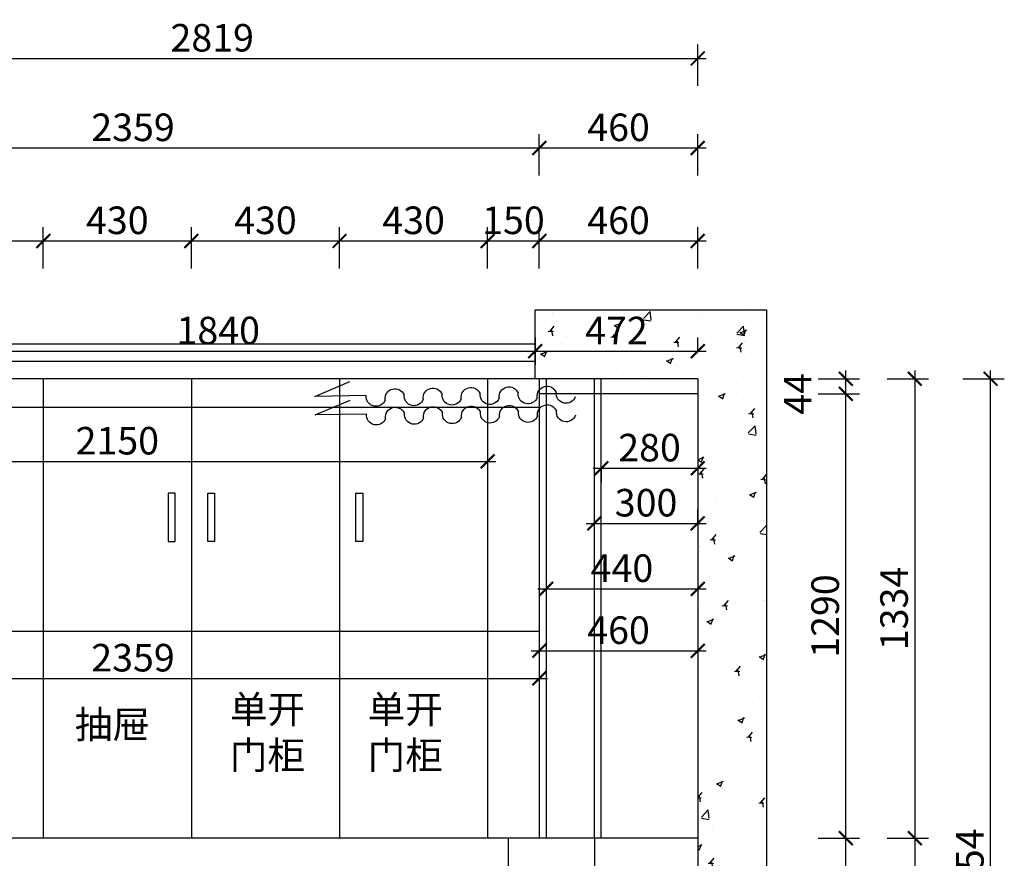
# Model space of a CAD drawing. Units: millimetres. Extents: x 1729838 to 1742395, y -65717 to 0.
# Drawn here: x 1731422 to 1734280, y -61172 to -58738 of the extents above; entities that cross this region are included whole.
import ezdxf

# ---------------------------------------------------------------- set-up
doc = ezdxf.new("R2010")
doc.units = ezdxf.units.MM
doc.header["$LTSCALE"] = 3
for name, color, linetype in [('F', 2, 'Continuous'), ('JJ', 4, 'Continuous'), ('标注', 3, 'Continuous')]:
    doc.layers.add(name, color=color, linetype=linetype)
doc.layers.add('门窗', color=2, linetype='Continuous', lineweight=20)
doc.styles.add('DS01', font='txt')
doc.styles.get("Standard").update_dxf_attribs({"font": 'txt', "bigfont": 'gbcbig.shx'})
doc.dimstyles.new('DS03', dxfattribs={"dimscale": 40, "dimtxt": 2, "dimasz": 1, "dimexe": 1, "dimexo": 2, "dimgap": 0.5, "dimtad": 1, "dimdec": 0, "dimzin": 0, "dimdsep": 46, "dimtxsty": 'DS01', "dimblk": 'ARCHTICK', "dimcen": 0, "dimdle": 0.6, "dimclrd": 251, "dimclre": 251, "dimclrt": 2, "dimadec": 0, "dimazin": 0, "dimtfac": 1, "dimtdec": 0, "dimtmove": 1, "dimatfit": 2, "dimldrblk": 'DOT', "dimfxl": 2, "dimfxlon": 1, "dimtolj": 1, "dimtzin": 0, "dimlwe": 30, "dimarcsym": 0})

# ---------------------------------------------------------------- blocks, each defined once
blk = doc.blocks.new('_ARCHTICK')
at = {"color": 0, "linetype": 'ByBlock', "const_width": 0.15}
blk.add_lwpolyline([(-0.5, -0.5), (0.5, 0.5)], dxfattribs=at)
blk = doc.blocks.new('*D47')
at = {"layer": 'Defpoints', "color": 0, "transparency": 16777216}
for p in [(1731490, -59380), (1731060, -59780), (1731490, -59780)]:
    blk.add_point(p, dxfattribs=at)
at = {"layer": '标注', "color": 251, "lineweight": 30, "transparency": 16777216}
for p, q in [((1731060, -59460), (1731060, -59340)), ((1731490, -59460), (1731490, -59340))]:
    blk.add_line(p, q, dxfattribs=at)
at = {"layer": '标注', "color": 251, "lineweight": -2, "transparency": 16777216}
blk.add_line((1731036, -59380), (1731514, -59380), dxfattribs=at)
at = {"layer": '标注', "color": 251, "lineweight": -2, "transparency": 16777216, "xscale": 40, "yscale": 40, "zscale": 40, "rotation": 180}
blk.add_blockref('_ARCHTICK', (1731060, -59380), dxfattribs=at)
at = {"layer": '标注', "color": 251, "lineweight": -2, "transparency": 16777216, "xscale": 40, "yscale": 40, "zscale": 40}
blk.add_blockref('_ARCHTICK', (1731490, -59380), dxfattribs=at)
at = {"layer": '标注', "color": 2, "transparency": 16777216, "insert": (1731275, -59320), "char_height": 80, "attachment_point": 5, "style": 'DS01'}
blk.add_mtext('\\A1;430', dxfattribs=at)
blk = doc.blocks.new('_Dot')
at = {"color": 0, "linetype": 'ByBlock', "lineweight": -2}
blk.add_line((-0.5, 0), (-1, 0), dxfattribs=at)
at = {"color": 0, "linetype": 'ByBlock', "const_width": 0.5}
blk.add_lwpolyline([(-0.25, 0, 1), (0.25, 0, 1)], format="xyb", close=True, dxfattribs=at)
blk = doc.blocks.new('*D48')
at = {"layer": 'Defpoints', "color": 0, "transparency": 16777216}
for p in [(1731920, -59380), (1731490, -59780), (1731920, -59780)]:
    blk.add_point(p, dxfattribs=at)
at = {"layer": '标注', "color": 251, "lineweight": 30, "transparency": 16777216}
for p, q in [((1731490, -59460), (1731490, -59340)), ((1731920, -59460), (1731920, -59340))]:
    blk.add_line(p, q, dxfattribs=at)
at = {"layer": '标注', "color": 251, "lineweight": -2, "transparency": 16777216}
blk.add_line((1731466, -59380), (1731944, -59380), dxfattribs=at)
at = {"layer": '标注', "color": 251, "lineweight": -2, "transparency": 16777216, "xscale": 40, "yscale": 40, "zscale": 40, "rotation": 180}
blk.add_blockref('_ARCHTICK', (1731490, -59380), dxfattribs=at)
at = {"layer": '标注', "color": 251, "lineweight": -2, "transparency": 16777216, "xscale": 40, "yscale": 40, "zscale": 40}
blk.add_blockref('_ARCHTICK', (1731920, -59380), dxfattribs=at)
at = {"layer": '标注', "color": 2, "transparency": 16777216, "insert": (1731705, -59320), "char_height": 80, "attachment_point": 5, "style": 'DS01'}
blk.add_mtext('\\A1;430', dxfattribs=at)
blk = doc.blocks.new('*D49')
at = {"layer": 'Defpoints', "color": 0, "transparency": 16777216}
for p in [(1732350, -59380), (1731920, -59780), (1732350, -59780)]:
    blk.add_point(p, dxfattribs=at)
at = {"layer": '标注', "color": 251, "lineweight": 30, "transparency": 16777216}
for p, q in [((1731920, -59460), (1731920, -59340)), ((1732350, -59460), (1732350, -59340))]:
    blk.add_line(p, q, dxfattribs=at)
at = {"layer": '标注', "color": 251, "lineweight": -2, "transparency": 16777216}
blk.add_line((1731896, -59380), (1732374, -59380), dxfattribs=at)
at = {"layer": '标注', "color": 251, "lineweight": -2, "transparency": 16777216, "xscale": 40, "yscale": 40, "zscale": 40, "rotation": 180}
blk.add_blockref('_ARCHTICK', (1731920, -59380), dxfattribs=at)
at = {"layer": '标注', "color": 251, "lineweight": -2, "transparency": 16777216, "xscale": 40, "yscale": 40, "zscale": 40}
blk.add_blockref('_ARCHTICK', (1732350, -59380), dxfattribs=at)
at = {"layer": '标注', "color": 2, "transparency": 16777216, "insert": (1732135, -59320), "char_height": 80, "attachment_point": 5, "style": 'DS01'}
blk.add_mtext('\\A1;430', dxfattribs=at)
blk = doc.blocks.new('*D50')
at = {"layer": 'Defpoints', "color": 0, "transparency": 16777216}
for p in [(1732780, -59380), (1732350, -59780), (1732780, -59780)]:
    blk.add_point(p, dxfattribs=at)
at = {"layer": '标注', "color": 251, "lineweight": 30, "transparency": 16777216}
for p, q in [((1732350, -59460), (1732350, -59340)), ((1732780, -59460), (1732780, -59340))]:
    blk.add_line(p, q, dxfattribs=at)
at = {"layer": '标注', "color": 251, "lineweight": -2, "transparency": 16777216}
blk.add_line((1732326, -59380), (1732804, -59380), dxfattribs=at)
at = {"layer": '标注', "color": 251, "lineweight": -2, "transparency": 16777216, "xscale": 40, "yscale": 40, "zscale": 40, "rotation": 180}
blk.add_blockref('_ARCHTICK', (1732350, -59380), dxfattribs=at)
at = {"layer": '标注', "color": 251, "lineweight": -2, "transparency": 16777216, "xscale": 40, "yscale": 40, "zscale": 40}
blk.add_blockref('_ARCHTICK', (1732780, -59380), dxfattribs=at)
at = {"layer": '标注', "color": 2, "transparency": 16777216, "insert": (1732565, -59320), "char_height": 80, "attachment_point": 5, "style": 'DS01'}
blk.add_mtext('\\A1;430', dxfattribs=at)
blk = doc.blocks.new('*D51')
at = {"layer": 'Defpoints', "color": 0, "transparency": 16777216}
for p in [(1732930, -59380), (1732780, -59780), (1732930, -59780)]:
    blk.add_point(p, dxfattribs=at)
at = {"layer": '标注', "color": 251, "lineweight": 30, "transparency": 16777216}
for p, q in [((1732780, -59460), (1732780, -59340)), ((1732930, -59460), (1732930, -59340))]:
    blk.add_line(p, q, dxfattribs=at)
at = {"layer": '标注', "color": 251, "lineweight": -2, "transparency": 16777216}
blk.add_line((1732756, -59380), (1732954, -59380), dxfattribs=at)
at = {"layer": '标注', "color": 251, "lineweight": -2, "transparency": 16777216, "xscale": 40, "yscale": 40, "zscale": 40, "rotation": 180}
blk.add_blockref('_ARCHTICK', (1732780, -59380), dxfattribs=at)
at = {"layer": '标注', "color": 251, "lineweight": -2, "transparency": 16777216, "xscale": 40, "yscale": 40, "zscale": 40}
blk.add_blockref('_ARCHTICK', (1732930, -59380), dxfattribs=at)
at = {"layer": '标注', "color": 2, "transparency": 16777216, "insert": (1732855, -59320), "char_height": 80, "attachment_point": 5, "style": 'DS01'}
blk.add_mtext('\\A1;150', dxfattribs=at)
blk = doc.blocks.new('*D52')
at = {"layer": 'Defpoints', "color": 0, "transparency": 16777216}
for p in [(1733390, -59380), (1732930, -59780), (1733390, -59780)]:
    blk.add_point(p, dxfattribs=at)
at = {"layer": '标注', "color": 251, "lineweight": 30, "transparency": 16777216}
for p, q in [((1732930, -59460), (1732930, -59340)), ((1733390, -59460), (1733390, -59340))]:
    blk.add_line(p, q, dxfattribs=at)
at = {"layer": '标注', "color": 251, "lineweight": -2, "transparency": 16777216}
blk.add_line((1732906, -59380), (1733414, -59380), dxfattribs=at)
at = {"layer": '标注', "color": 251, "lineweight": -2, "transparency": 16777216, "xscale": 40, "yscale": 40, "zscale": 40, "rotation": 180}
blk.add_blockref('_ARCHTICK', (1732930, -59380), dxfattribs=at)
at = {"layer": '标注', "color": 251, "lineweight": -2, "transparency": 16777216, "xscale": 40, "yscale": 40, "zscale": 40}
blk.add_blockref('_ARCHTICK', (1733390, -59380), dxfattribs=at)
at = {"layer": '标注', "color": 2, "transparency": 16777216, "insert": (1733160, -59320), "char_height": 80, "attachment_point": 5, "style": 'DS01'}
blk.add_mtext('\\A1;460', dxfattribs=at)
blk = doc.blocks.new('*D9')
at = {"layer": 'Defpoints', "color": 0, "transparency": 16777216}
for p in [(1732930, -59110), (1730571, -59780), (1732930, -59780)]:
    blk.add_point(p, dxfattribs=at)
at = {"layer": '标注', "color": 251, "lineweight": 30, "transparency": 16777216}
for p, q in [((1730571, -59190), (1730571, -59070)), ((1732930, -59190), (1732930, -59070))]:
    blk.add_line(p, q, dxfattribs=at)
at = {"layer": '标注', "color": 251, "lineweight": -2, "transparency": 16777216}
blk.add_line((1730547, -59110), (1732954, -59110), dxfattribs=at)
at = {"layer": '标注', "color": 251, "lineweight": -2, "transparency": 16777216, "xscale": 40, "yscale": 40, "zscale": 40, "rotation": 180}
blk.add_blockref('_ARCHTICK', (1730571, -59110), dxfattribs=at)
at = {"layer": '标注', "color": 251, "lineweight": -2, "transparency": 16777216, "xscale": 40, "yscale": 40, "zscale": 40}
blk.add_blockref('_ARCHTICK', (1732930, -59110), dxfattribs=at)
at = {"layer": '标注', "color": 2, "transparency": 16777216, "insert": (1731750.5, -59050), "char_height": 80, "attachment_point": 5, "style": 'DS01'}
blk.add_mtext('\\A1;2359', dxfattribs=at)
blk = doc.blocks.new('*D10')
at = {"layer": 'Defpoints', "color": 0, "transparency": 16777216}
for p in [(1733390, -59110), (1732930, -59780), (1733390, -59780)]:
    blk.add_point(p, dxfattribs=at)
at = {"layer": '标注', "color": 251, "lineweight": 30, "transparency": 16777216}
for p, q in [((1732930, -59190), (1732930, -59070)), ((1733390, -59190), (1733390, -59070))]:
    blk.add_line(p, q, dxfattribs=at)
at = {"layer": '标注', "color": 251, "lineweight": -2, "transparency": 16777216}
blk.add_line((1732906, -59110), (1733414, -59110), dxfattribs=at)
at = {"layer": '标注', "color": 251, "lineweight": -2, "transparency": 16777216, "xscale": 40, "yscale": 40, "zscale": 40, "rotation": 180}
blk.add_blockref('_ARCHTICK', (1732930, -59110), dxfattribs=at)
at = {"layer": '标注', "color": 251, "lineweight": -2, "transparency": 16777216, "xscale": 40, "yscale": 40, "zscale": 40}
blk.add_blockref('_ARCHTICK', (1733390, -59110), dxfattribs=at)
at = {"layer": '标注', "color": 2, "transparency": 16777216, "insert": (1733160, -59050), "char_height": 80, "attachment_point": 5, "style": 'DS01'}
blk.add_mtext('\\A1;460', dxfattribs=at)
blk = doc.blocks.new('*D11')
at = {"layer": 'Defpoints', "color": 0, "transparency": 16777216}
for p in [(1733390, -58850), (1730571, -59780), (1733390, -59780)]:
    blk.add_point(p, dxfattribs=at)
at = {"layer": '标注', "color": 251, "lineweight": 30, "transparency": 16777216}
for p, q in [((1730571, -58930), (1730571, -58810)), ((1733390, -58930), (1733390, -58810))]:
    blk.add_line(p, q, dxfattribs=at)
at = {"layer": '标注', "color": 251, "lineweight": -2, "transparency": 16777216}
blk.add_line((1730547, -58850), (1733414, -58850), dxfattribs=at)
at = {"layer": '标注', "color": 251, "lineweight": -2, "transparency": 16777216, "xscale": 40, "yscale": 40, "zscale": 40, "rotation": 180}
blk.add_blockref('_ARCHTICK', (1730571, -58850), dxfattribs=at)
at = {"layer": '标注', "color": 251, "lineweight": -2, "transparency": 16777216, "xscale": 40, "yscale": 40, "zscale": 40}
blk.add_blockref('_ARCHTICK', (1733390, -58850), dxfattribs=at)
at = {"layer": '标注', "color": 2, "transparency": 16777216, "insert": (1731980.5, -58790), "char_height": 80, "attachment_point": 5, "style": 'DS01'}
blk.add_mtext('\\A1;2819', dxfattribs=at)
blk = doc.blocks.new('*D56')
at = {"layer": 'Defpoints', "color": 0, "transparency": 16777216}
for p in [(1730630, -59864), (1732780, -59864), (1732780, -60020)]:
    blk.add_point(p, dxfattribs=at)
at = {"layer": '标注', "color": 251, "lineweight": 30, "transparency": 16777216}
for p, q in [((1730630, -59944), (1730630, -60060)), ((1732780, -59944), (1732780, -60060))]:
    blk.add_line(p, q, dxfattribs=at)
at = {"layer": '标注', "color": 251, "lineweight": -2, "transparency": 16777216}
blk.add_line((1730606, -60020), (1732804, -60020), dxfattribs=at)
at = {"layer": '标注', "color": 251, "lineweight": -2, "transparency": 16777216, "xscale": 40, "yscale": 40, "zscale": 40, "rotation": 180}
blk.add_blockref('_ARCHTICK', (1730630, -60020), dxfattribs=at)
at = {"layer": '标注', "color": 251, "lineweight": -2, "transparency": 16777216, "xscale": 40, "yscale": 40, "zscale": 40}
blk.add_blockref('_ARCHTICK', (1732780, -60020), dxfattribs=at)
at = {"layer": '标注', "color": 2, "transparency": 16777216, "insert": (1731705, -59960), "char_height": 80, "attachment_point": 5, "style": 'DS01'}
blk.add_mtext('\\A1;2150', dxfattribs=at)
blk = doc.blocks.new('*D59')
at = {"layer": 'Defpoints', "color": 0, "transparency": 16777216}
for p in [(1730571, -60514), (1732930, -60514), (1732930, -60650)]:
    blk.add_point(p, dxfattribs=at)
at = {"layer": '标注', "color": 251, "lineweight": 30, "transparency": 16777216}
for p, q in [((1730571, -60594), (1730571, -60690)), ((1732930, -60594), (1732930, -60690))]:
    blk.add_line(p, q, dxfattribs=at)
at = {"layer": '标注', "color": 251, "lineweight": -2, "transparency": 16777216}
blk.add_line((1730547, -60650), (1732954, -60650), dxfattribs=at)
at = {"layer": '标注', "color": 251, "lineweight": -2, "transparency": 16777216, "xscale": 40, "yscale": 40, "zscale": 40, "rotation": 180}
blk.add_blockref('_ARCHTICK', (1730571, -60650), dxfattribs=at)
at = {"layer": '标注', "color": 251, "lineweight": -2, "transparency": 16777216, "xscale": 40, "yscale": 40, "zscale": 40}
blk.add_blockref('_ARCHTICK', (1732930, -60650), dxfattribs=at)
at = {"layer": '标注', "color": 2, "transparency": 16777216, "insert": (1731750.5, -60590), "char_height": 80, "attachment_point": 5, "style": 'DS01'}
blk.add_mtext('\\A1;2359', dxfattribs=at)
blk = doc.blocks.new('4567576')
at = {"layer": 'F'}
for p, q in [((835810.5, -1490952.8), (835766.5, -1491054.1)), ((835806.5, -1491101.6), (835810.5, -1490952.8))]:
    blk.add_line(p, q, dxfattribs=at)
for centre, start, end in [((835808.8, -1491130.1), 289.1128, 94.6908), ((835814.3, -1491185.4), 82.1824, 247.7604), ((835805.8, -1491240.4), 289.1128, 94.6908), ((835811.3, -1491295.7), 82.1824, 247.7604), ((835802.8, -1491350.7), 289.1128, 94.6908), ((835808.3, -1491406), 82.1824, 247.7604), ((835799.8, -1491461), 289.1128, 94.6908), ((835805.3, -1491516.3), 82.1824, 247.7604), ((835796.8, -1491571.2), 289.1128, 94.6908), ((835802.2, -1491626.6), 82.1824, 247.7604), ((835793.8, -1491681.5), 289.1128, 94.6908)]:
    blk.add_arc(centre, 28.6, start, end, dxfattribs=at)
at = {"layer": 'JJ', "color": 6}
for p, q in [((835864.5, -1490954.2), (835820.4, -1491055.6)), ((835860.4, -1491103.1), (835864.5, -1490954.2))]:
    blk.add_line(p, q, dxfattribs=at)
for centre, start, end in [((835862.8, -1491131.6), 289.1128, 94.6908), ((835868.2, -1491186.9), 82.1824, 247.7604), ((835859.7, -1491241.9), 289.1128, 94.6908), ((835865.2, -1491297.2), 82.1824, 247.7604), ((835856.7, -1491352.1), 289.1128, 94.6908), ((835862.2, -1491407.5), 82.1824, 247.7604), ((835853.7, -1491462.4), 289.1128, 94.6908), ((835859.2, -1491517.8), 82.1824, 247.7604), ((835850.7, -1491572.7), 289.1128, 94.6908), ((835856.2, -1491628), 82.1824, 247.7604), ((835847.7, -1491683), 289.1128, 94.6908)]:
    blk.add_arc(centre, 28.6, start, end, dxfattribs=at)
blk = doc.blocks.new('*D66')
at = {"layer": 'Defpoints', "color": 0, "transparency": 16777216}
for p in [(1733390, -61114), (1733820, -61114), (1733390, -62134)]:
    blk.add_point(p, dxfattribs=at)
at = {"layer": '标注', "color": 251, "lineweight": -2, "transparency": 16777216}
blk.add_line((1733820, -62158), (1733820, -61090), dxfattribs=at)
at = {"layer": '标注', "color": 251, "lineweight": 30, "transparency": 16777216}
for p, q in [((1733740, -61114), (1733860, -61114)), ((1733740, -62134), (1733860, -62134))]:
    blk.add_line(p, q, dxfattribs=at)
at = {"layer": '标注', "color": 251, "lineweight": -2, "transparency": 16777216, "xscale": 40, "yscale": 40, "zscale": 40}
for p, rotation in [((1733820, -61114), 90), ((1733820, -62134), 270)]:
    blk.add_blockref('_ARCHTICK', p, dxfattribs=dict(at, rotation=rotation))
at = {"layer": '标注', "color": 2, "transparency": 16777216, "insert": (1733760, -61624), "char_height": 80, "attachment_point": 5, "rotation": 90, "style": 'DS01'}
blk.add_mtext('\\A1;1020', dxfattribs=at)
blk = doc.blocks.new('*D67')
at = {"layer": 'Defpoints', "color": 0, "transparency": 16777216}
for p in [(1733390, -59824), (1733820, -59824), (1733390, -61114)]:
    blk.add_point(p, dxfattribs=at)
at = {"layer": '标注', "color": 251, "lineweight": 30, "transparency": 16777216}
for p, q in [((1733740, -59824), (1733860, -59824)), ((1733740, -61114), (1733860, -61114))]:
    blk.add_line(p, q, dxfattribs=at)
at = {"layer": '标注', "color": 251, "lineweight": -2, "transparency": 16777216}
blk.add_line((1733820, -61138), (1733820, -59800), dxfattribs=at)
at = {"layer": '标注', "color": 251, "lineweight": -2, "transparency": 16777216, "xscale": 40, "yscale": 40, "zscale": 40}
for p, rotation in [((1733820, -59824), 90), ((1733820, -61114), 270)]:
    blk.add_blockref('_ARCHTICK', p, dxfattribs=dict(at, rotation=rotation))
at = {"layer": '标注', "color": 2, "transparency": 16777216, "insert": (1733760, -60469), "char_height": 80, "attachment_point": 5, "rotation": 90, "style": 'DS01'}
blk.add_mtext('\\A1;1290', dxfattribs=at)
blk = doc.blocks.new('*D68')
at = {"layer": 'Defpoints', "color": 0, "transparency": 16777216}
for p in [(1733390, -59780), (1733820, -59780), (1733390, -59824)]:
    blk.add_point(p, dxfattribs=at)
at = {"layer": '标注', "color": 251, "lineweight": -2, "transparency": 16777216}
blk.add_line((1733820, -59848), (1733820, -59756), dxfattribs=at)
at = {"layer": '标注', "color": 251, "lineweight": 30, "transparency": 16777216}
for p, q in [((1733740, -59780), (1733860, -59780)), ((1733740, -59824), (1733860, -59824))]:
    blk.add_line(p, q, dxfattribs=at)
at = {"layer": '标注', "color": 251, "lineweight": -2, "transparency": 16777216, "xscale": 40, "yscale": 40, "zscale": 40}
for p, rotation in [((1733820, -59780), 90), ((1733820, -59824), 270)]:
    blk.add_blockref('_ARCHTICK', p, dxfattribs=dict(at, rotation=rotation))
at = {"layer": '标注', "color": 2, "transparency": 16777216, "insert": (1733680, -59824), "char_height": 80, "attachment_point": 5, "rotation": 90, "style": 'DS01'}
blk.add_mtext('\\A1;44', dxfattribs=at)
blk = doc.blocks.new('*D14')
at = {"layer": 'Defpoints', "color": 0, "transparency": 16777216}
for p in [(1733390, -59780), (1733390, -61114), (1734020, -61114)]:
    blk.add_point(p, dxfattribs=at)
at = {"layer": '标注', "color": 251, "lineweight": -2, "transparency": 16777216}
blk.add_line((1734020, -59756), (1734020, -61138), dxfattribs=at)
at = {"layer": '标注', "color": 251, "lineweight": 30, "transparency": 16777216}
for p, q in [((1733940, -59780), (1734060, -59780)), ((1733940, -61114), (1734060, -61114))]:
    blk.add_line(p, q, dxfattribs=at)
at = {"layer": '标注', "color": 251, "lineweight": -2, "transparency": 16777216, "xscale": 40, "yscale": 40, "zscale": 40}
for p, rotation in [((1734020, -59780), 90), ((1734020, -61114), 270)]:
    blk.add_blockref('_ARCHTICK', p, dxfattribs=dict(at, rotation=rotation))
at = {"layer": '标注', "color": 2, "transparency": 16777216, "insert": (1733960, -60447), "char_height": 80, "attachment_point": 5, "rotation": 90, "style": 'DS01'}
blk.add_mtext('\\A1;1334', dxfattribs=at)
blk = doc.blocks.new('*D15')
at = {"layer": 'Defpoints', "color": 0, "transparency": 16777216}
for p in [(1733390, -61114), (1733390, -62134), (1734020, -62134)]:
    blk.add_point(p, dxfattribs=at)
at = {"layer": '标注', "color": 251, "lineweight": -2, "transparency": 16777216}
blk.add_line((1734020, -61090), (1734020, -62158), dxfattribs=at)
at = {"layer": '标注', "color": 251, "lineweight": 30, "transparency": 16777216}
for p, q in [((1733940, -61114), (1734060, -61114)), ((1733940, -62134), (1734060, -62134))]:
    blk.add_line(p, q, dxfattribs=at)
at = {"layer": '标注', "color": 251, "lineweight": -2, "transparency": 16777216, "xscale": 40, "yscale": 40, "zscale": 40}
for p, rotation in [((1734020, -61114), 90), ((1734020, -62134), 270)]:
    blk.add_blockref('_ARCHTICK', p, dxfattribs=dict(at, rotation=rotation))
at = {"layer": '标注', "color": 2, "transparency": 16777216, "insert": (1733960, -61624), "char_height": 80, "attachment_point": 5, "rotation": 90, "style": 'DS01'}
blk.add_mtext('\\A1;1020', dxfattribs=at)
blk = doc.blocks.new('*D17')
at = {"layer": 'Defpoints', "color": 0, "transparency": 16777216}
for p in [(1733390, -59780), (1734240, -59780), (1733390, -62634)]:
    blk.add_point(p, dxfattribs=at)
at = {"layer": '标注', "color": 251, "lineweight": -2, "transparency": 16777216}
blk.add_line((1734240, -62658), (1734240, -59756), dxfattribs=at)
at = {"layer": '标注', "color": 251, "lineweight": 30, "transparency": 16777216}
for p, q in [((1734160, -59780), (1734280, -59780)), ((1734160, -62634), (1734280, -62634))]:
    blk.add_line(p, q, dxfattribs=at)
at = {"layer": '标注', "color": 251, "lineweight": -2, "transparency": 16777216, "xscale": 40, "yscale": 40, "zscale": 40}
for p, rotation in [((1734240, -59780), 90), ((1734240, -62634), 270)]:
    blk.add_blockref('_ARCHTICK', p, dxfattribs=dict(at, rotation=rotation))
at = {"layer": '标注', "color": 2, "transparency": 16777216, "insert": (1734180, -61207), "char_height": 80, "attachment_point": 5, "rotation": 90, "style": 'DS01'}
blk.add_mtext('\\A1;2854', dxfattribs=at)
blk = doc.blocks.new('*D18')
at = {"layer": 'Defpoints', "color": 0, "transparency": 16777216}
for p in [(1733110, -60020), (1733390, -60020), (1733390, -60040)]:
    blk.add_point(p, dxfattribs=at)
at = {"layer": '标注', "color": 251, "lineweight": -2, "transparency": 16777216}
blk.add_line((1733086, -60040), (1733414, -60040), dxfattribs=at)
at = {"layer": '标注', "color": 251, "lineweight": 30, "transparency": 16777216}
for p, q in [((1733110, -60040), (1733110, -60080)), ((1733390, -60040), (1733390, -60080))]:
    blk.add_line(p, q, dxfattribs=at)
at = {"layer": '标注', "color": 251, "lineweight": -2, "transparency": 16777216, "xscale": 40, "yscale": 40, "zscale": 40, "rotation": 180}
blk.add_blockref('_ARCHTICK', (1733110, -60040), dxfattribs=at)
at = {"layer": '标注', "color": 251, "lineweight": -2, "transparency": 16777216, "xscale": 40, "yscale": 40, "zscale": 40}
blk.add_blockref('_ARCHTICK', (1733390, -60040), dxfattribs=at)
at = {"layer": '标注', "color": 2, "transparency": 16777216, "insert": (1733250, -59980), "char_height": 80, "attachment_point": 5, "style": 'DS01'}
blk.add_mtext('\\A1;280', dxfattribs=at)
blk = doc.blocks.new('*D19')
at = {"layer": 'Defpoints', "color": 0, "transparency": 16777216}
for p in [(1733390, -60200), (1733090, -60230), (1733390, -60230)]:
    blk.add_point(p, dxfattribs=at)
at = {"layer": '标注', "color": 251, "lineweight": 30, "transparency": 16777216}
for p, q in [((1733090, -60200), (1733090, -60160)), ((1733390, -60200), (1733390, -60160))]:
    blk.add_line(p, q, dxfattribs=at)
at = {"layer": '标注', "color": 251, "lineweight": -2, "transparency": 16777216}
blk.add_line((1733066, -60200), (1733414, -60200), dxfattribs=at)
at = {"layer": '标注', "color": 251, "lineweight": -2, "transparency": 16777216, "xscale": 40, "yscale": 40, "zscale": 40, "rotation": 180}
blk.add_blockref('_ARCHTICK', (1733090, -60200), dxfattribs=at)
at = {"layer": '标注', "color": 251, "lineweight": -2, "transparency": 16777216, "xscale": 40, "yscale": 40, "zscale": 40}
blk.add_blockref('_ARCHTICK', (1733390, -60200), dxfattribs=at)
at = {"layer": '标注', "color": 2, "transparency": 16777216, "insert": (1733240, -60140), "char_height": 80, "attachment_point": 5, "style": 'DS01'}
blk.add_mtext('\\A1;300', dxfattribs=at)
blk = doc.blocks.new('*D69')
at = {"layer": 'Defpoints', "color": 0, "transparency": 16777216}
for p in [(1732950, -60270), (1733390, -60270), (1733390, -60390)]:
    blk.add_point(p, dxfattribs=at)
at = {"layer": '标注', "color": 251, "lineweight": 30, "transparency": 16777216}
for p, q in [((1732950, -60350), (1732950, -60430)), ((1733390, -60350), (1733390, -60430))]:
    blk.add_line(p, q, dxfattribs=at)
at = {"layer": '标注', "color": 251, "lineweight": -2, "transparency": 16777216}
blk.add_line((1732926, -60390), (1733414, -60390), dxfattribs=at)
at = {"layer": '标注', "color": 251, "lineweight": -2, "transparency": 16777216, "xscale": 40, "yscale": 40, "zscale": 40, "rotation": 180}
blk.add_blockref('_ARCHTICK', (1732950, -60390), dxfattribs=at)
at = {"layer": '标注', "color": 251, "lineweight": -2, "transparency": 16777216, "xscale": 40, "yscale": 40, "zscale": 40}
blk.add_blockref('_ARCHTICK', (1733390, -60390), dxfattribs=at)
at = {"layer": '标注', "color": 2, "transparency": 16777216, "insert": (1733170, -60330), "char_height": 80, "attachment_point": 5, "style": 'DS01'}
blk.add_mtext('\\A1;440', dxfattribs=at)
blk = doc.blocks.new('*D70')
at = {"layer": 'Defpoints', "color": 0, "transparency": 16777216}
for p in [(1732930, -60447), (1733390, -60480), (1733390, -60570)]:
    blk.add_point(p, dxfattribs=at)
at = {"layer": '标注', "color": 251, "lineweight": 30, "transparency": 16777216}
for p, q in [((1732930, -60527), (1732930, -60610)), ((1733390, -60560), (1733390, -60610))]:
    blk.add_line(p, q, dxfattribs=at)
at = {"layer": '标注', "color": 251, "lineweight": -2, "transparency": 16777216}
blk.add_line((1732906, -60570), (1733414, -60570), dxfattribs=at)
at = {"layer": '标注', "color": 251, "lineweight": -2, "transparency": 16777216, "xscale": 40, "yscale": 40, "zscale": 40, "rotation": 180}
blk.add_blockref('_ARCHTICK', (1732930, -60570), dxfattribs=at)
at = {"layer": '标注', "color": 251, "lineweight": -2, "transparency": 16777216, "xscale": 40, "yscale": 40, "zscale": 40}
blk.add_blockref('_ARCHTICK', (1733390, -60570), dxfattribs=at)
at = {"layer": '标注', "color": 2, "transparency": 16777216, "insert": (1733160, -60510), "char_height": 80, "attachment_point": 5, "style": 'DS01'}
blk.add_mtext('\\A1;460', dxfattribs=at)
blk = doc.blocks.new('*D149')
at = {"layer": 'Defpoints', "color": 0, "transparency": 16777216}
for p in [(1732918, -59580), (1731078, -59640), (1732918, -59700)]:
    blk.add_point(p, dxfattribs=at)
at = {"layer": '标注', "color": 251, "lineweight": 30, "transparency": 16777216}
for p, q in [((1732918, -59660), (1732918, -59740)), ((1731078, -59700), (1731078, -59740))]:
    blk.add_line(p, q, dxfattribs=at)
at = {"layer": '标注', "color": 251, "lineweight": -2, "transparency": 16777216}
blk.add_line((1731054, -59700), (1732942, -59700), dxfattribs=at)
at = {"layer": '标注', "color": 251, "lineweight": -2, "transparency": 16777216, "xscale": 40, "yscale": 40, "zscale": 40, "rotation": 180}
blk.add_blockref('_ARCHTICK', (1731078, -59700), dxfattribs=at)
at = {"layer": '标注', "color": 251, "lineweight": -2, "transparency": 16777216, "xscale": 40, "yscale": 40, "zscale": 40}
blk.add_blockref('_ARCHTICK', (1732918, -59700), dxfattribs=at)
at = {"layer": '标注', "color": 2, "transparency": 16777216, "insert": (1731998, -59640), "char_height": 80, "attachment_point": 5, "style": 'DS01'}
blk.add_mtext('\\A1;1840', dxfattribs=at)
blk = doc.blocks.new('*D150')
at = {"layer": 'Defpoints', "color": 0, "transparency": 16777216}
for p in [(1732918, -59580), (1733390, -59700), (1733390, -59780)]:
    blk.add_point(p, dxfattribs=at)
at = {"layer": '标注', "color": 251, "lineweight": 30, "transparency": 16777216}
for p, q in [((1732918, -59660), (1732918, -59740)), ((1733390, -59700), (1733390, -59660))]:
    blk.add_line(p, q, dxfattribs=at)
at = {"layer": '标注', "color": 251, "lineweight": -2, "transparency": 16777216}
blk.add_line((1732894, -59700), (1733414, -59700), dxfattribs=at)
at = {"layer": '标注', "color": 251, "lineweight": -2, "transparency": 16777216, "xscale": 40, "yscale": 40, "zscale": 40, "rotation": 180}
blk.add_blockref('_ARCHTICK', (1732918, -59700), dxfattribs=at)
at = {"layer": '标注', "color": 251, "lineweight": -2, "transparency": 16777216, "xscale": 40, "yscale": 40, "zscale": 40}
blk.add_blockref('_ARCHTICK', (1733390, -59700), dxfattribs=at)
at = {"layer": '标注', "color": 2, "transparency": 16777216, "insert": (1733154, -59640), "char_height": 80, "attachment_point": 5, "style": 'DS01'}
blk.add_mtext('\\A1;472', dxfattribs=at)

msp = doc.modelspace()

# ---------------------------------------------------------------- hatches: boundary and pattern name
at = {"layer": '标注'}
h = msp.add_hatch(dxfattribs=at)
h.set_pattern_fill('AR-CONC', color=251, style=0)
h.set_pattern_definition([(50, (-5930, -1120), (182.184669, -15.939086), [19.05, -209.55]), (355, (-5930, -1120), (-35.242826, 191.056643), [15.24, -167.64]), (100.451, (-5914.82, -1121.33), (146.942502, 175.116688), [16.19, -178.09]), (46.1842, (-5930, -1069.2), (271.07904, -42.042328), [28.575, -314.325]), (96.6356, (-5907.4, -1072.7), (237.404234, 247.425556), [24.285, -267.135]), (351.184, (-5930, -1069.2), (237.404606, 247.42512), [22.86, -251.46]), (21, (-5904.6, -1081.9), (151.61488, -102.265519), [19.05, -209.55]), (326, (-5904.6, -1081.9), (61.802028, 184.187966), [15.24, -167.64]), (71.4514, (-5891.97, -1090.42), (213.41649, 81.922858), [16.19, -178.09]), (37.5, (-5930, -1120), (3.0886033, 84.5550389), [0, -165.608, 0, -170.18, 0, -168.275]), (7.5, (-5930, -1120), (66.8196625, 100.180575), [0, -97.028, 0, -161.798, 0, -64.135]), (327.5, (-5986.64, -1120), (135.5905952, -5.728744), [0, -63.5, 0, -198.12, 0, -262.89]), (317.5, (-6012.04, -1120), (148.129181, 25.426491), [0, -82.55, 0, -131.572, 0, -186.69])])
h.paths.add_polyline_path([(1731760, -62634), (1731670, -62634), (1731580, -62634), (1731510, -62634), (1731510, -62834), (1731760, -62834)])
h.paths.add_polyline_path([(1733590, -59580), (1732918, -59580), (1732918, -59780), (1733390, -59780), (1733390, -62634), (1731760, -62634), (1731760, -62834), (1733590, -62834)])

# ---------------------------------------------------------------- linework, layer by layer
at = {"layer": '标注', "color": 0}
for p, q in [((1732918, -59780), (1732918, -59580)), ((1732918, -59580), (1733590, -59580)), ((1733590, -59580), (1733590, -62834)), ((1731490, -59780), (1731490, -61114)), ((1731920, -59780), (1731920, -61114)), ((1732350, -59780), (1732350, -61114)), ((1732780, -59780), (1732780, -61114)), ((1733390, -59780), (1732918, -59780)), ((1732930, -59780), (1732930, -61114)), ((1732950, -59780), (1732950, -61114)), ((1733090, -61114), (1733090, -59780)), ((1733110, -61114), (1733110, -59780)), ((1733390, -59780), (1733390, -62634)), ((1733390, -59824), (1732930, -59824)), ((1732930, -59864), (1730571, -59864)), ((1732930, -60514), (1730571, -60514)), ((1733390, -61114), (1730571, -61114)), ((1732840, -61114), (1732840, -62634)), ((1733090, -61114), (1733090, -62154))]:
    msp.add_line(p, q, dxfattribs=at)
at = {"layer": '标注', "color": 32}
for p, q in [((1732918, -59680), (1731078, -59680)), ((1732918, -59730), (1731078, -59730)), ((1732918, -59780), (1731078, -59780))]:
    msp.add_line(p, q, dxfattribs=at)
at = {"layer": '标注', "color": 3}
for points in [[(1731852.5, -60112.5), (1731852.5, -60252.5), (1731872.5, -60252.5), (1731872.5, -60112.5)], [(1731987.5, -60112.5), (1731987.5, -60252.5), (1731967.5, -60252.5), (1731967.5, -60112.5)], [(1732417.5, -60112.5), (1732417.5, -60252.5), (1732397.5, -60252.5), (1732397.5, -60112.5)]]:
    msp.add_lwpolyline(points, close=True, dxfattribs=at)

# ---------------------------------------------------------------- block references
at = {"layer": '门窗', "color": 0, "xscale": -1, "rotation": 89.36343381749951}
msp.add_blockref('4567576', (250703.4, 792492.1), dxfattribs=at)

# ---------------------------------------------------------------- texts
at = {"layer": '标注', "color": 0, "char_height": 80, "width": 2371.18, "attachment_point": 3}
for s, insert in [('\\A1;{\\fSimSun|b0|i0|c134|p2;\\C3;单开\\P门柜}', (1732250, -60700)), ('\\A1;{\\fSimSun|b0|i0|c134|p2;\\C3;单开\\P门柜}', (1732650, -60700)), ('\\A1;{\\fSimSun|b0|i0|c134|p2;\\C3;抽屉}', (1731800, -60744))]:
    msp.add_mtext(s, dxfattribs=dict(at, insert=insert))

# ---------------------------------------------------------------- dimensions: what is measured, and where the dimension line sits
at = {"layer": '标注', "color": 0}
for base, p1, p2, picture, middle in [((1733390, -58850), (1730571, -59780), (1733390, -59780), '*D11', (1731980.5, -58790)), ((1732930, -59110), (1730571, -59780), (1732930, -59780), '*D9', (1731750.5, -59050)), ((1733390, -59110), (1732930, -59780), (1733390, -59780), '*D10', (1733160, -59050)), ((1731490, -59380), (1731060, -59780), (1731490, -59780), '*D47', (1731275, -59320)), ((1731920, -59380), (1731490, -59780), (1731920, -59780), '*D48', (1731705, -59320)), ((1732350, -59380), (1731920, -59780), (1732350, -59780), '*D49', (1732135, -59320)), ((1732780, -59380), (1732350, -59780), (1732780, -59780), '*D50', (1732565, -59320)), ((1733390, -59380), (1732930, -59780), (1733390, -59780), '*D52', (1733160, -59320)), ((1732918, -59700), (1731078, -59640), (1732918, -59580), '*D149', (1731998, -59640)), ((1733390, -59700), (1732918, -59580), (1733390, -59780), '*D150', (1733154, -59640)), ((1732780, -60020), (1730630, -59864), (1732780, -59864), '*D56', (1731705, -59960)), ((1733390, -60040), (1733110, -60020), (1733390, -60020), '*D18', (1733250, -59980)), ((1733390, -60200), (1733090, -60230), (1733390, -60230), '*D19', (1733240, -60140)), ((1733390, -60390), (1732950, -60270), (1733390, -60270), '*D69', (1733170, -60330)), ((1733390, -60570), (1732930, -60447), (1733390, -60480), '*D70', (1733160, -60510)), ((1732930, -60650), (1730571, -60514), (1732930, -60514), '*D59', (1731750.5, -60590))]:
    dim = msp.add_linear_dim(base=base, p1=p1, p2=p2, dimstyle='DS03', dxfattribs=at)
    dim.commit()
    dim.dimension.update_dxf_attribs({"geometry": picture, "text_midpoint": middle})
dim = msp.add_linear_dim(base=(1732930, -59380), p1=(1732780, -59780), p2=(1732930, -59780), dimstyle='DS03', dxfattribs=at)
dim.commit()
dim.dimension.update_dxf_attribs({"geometry": '*D51', "text_midpoint": (1732855, -59380), "dimtype": 128})
dim = msp.add_linear_dim(base=(1733820, -59780), p1=(1733390, -59824), p2=(1733390, -59780), angle=90, dimstyle='DS03', dxfattribs=at)
dim.commit()
dim.dimension.update_dxf_attribs({"geometry": '*D68', "text_midpoint": (1733740, -59824), "dimtype": 128})
for base, p1, p2, picture, middle in [((1734020, -61114), (1733390, -59780), (1733390, -61114), '*D14', (1733960, -60447)), ((1734240, -59780), (1733390, -62634), (1733390, -59780), '*D17', (1734180, -61207)), ((1733820, -59824), (1733390, -61114), (1733390, -59824), '*D67', (1733760, -60469)), ((1733820, -61114), (1733390, -62134), (1733390, -61114), '*D66', (1733760, -61624)), ((1734020, -62134), (1733390, -61114), (1733390, -62134), '*D15', (1733960, -61624))]:
    dim = msp.add_linear_dim(base=base, p1=p1, p2=p2, angle=90, dimstyle='DS03', dxfattribs=at)
    dim.commit()
    dim.dimension.update_dxf_attribs({"geometry": picture, "text_midpoint": middle})

doc.saveas('drawing.dxf')
